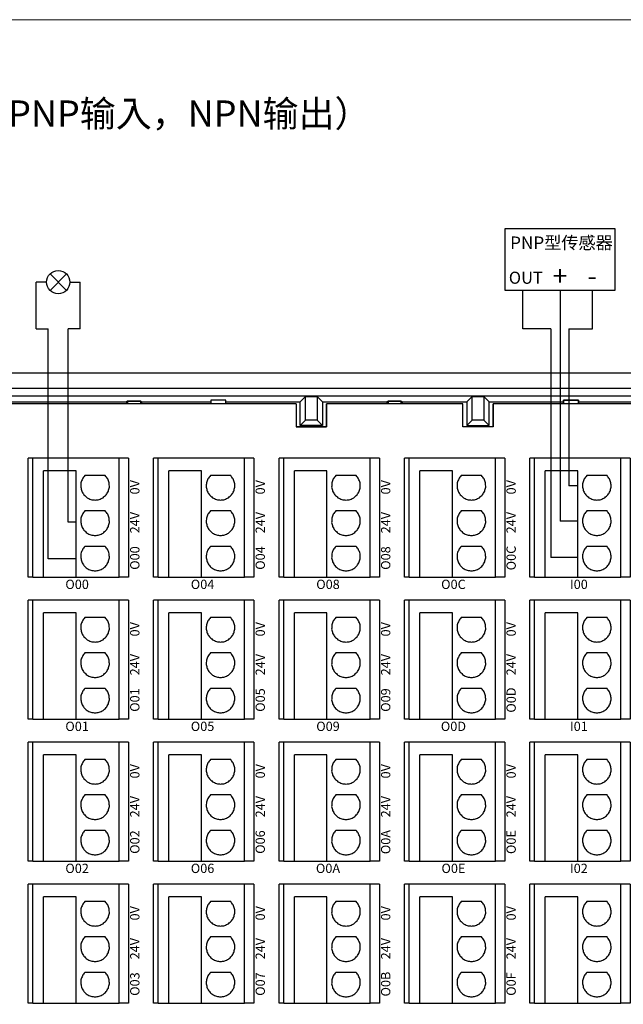
# Model space of a CAD drawing. Units: millimetres. Extents: x 1250 to 2688, y 2929 to 4550.
# Drawn here: x 1460 to 1525, y 3171 to 3277 of the extents above; entities that cross this region are included whole.
import ezdxf

# ---------------------------------------------------------------- set-up
doc = ezdxf.new("R2010")
doc.units = ezdxf.units.MM
doc.linetypes.add('DASH', pattern=[0.35, 0.25, -0.1])
doc.layers.get('0').update_dxf_attribs({"lineweight": 18})
doc.layers.add('DWG', color=7, linetype='Continuous', lineweight=30)

# ---------------------------------------------------------------- blocks, each defined once
blk = doc.blocks.new('*X63')
at = {"layer": 'DWG'}
for p, q in [((-4.89, 6.38), (-5.39, 6.38)), ((-5.39, -6.38), (-5.39, 6.38)), ((-4.89, -6.38), (-4.89, 6.38)), ((4.39, 6.38), (-4.89, 6.38)), ((5.39, 6.38), (4.39, 6.38)), ((4.39, -6.38), (4.39, 6.38)), ((5.39, 6.38), (5.39, -6.38)), ((-0.25, 5.03), (-3.74, 5.03)), ((-3.74, -6.38), (-3.74, 5.03)), ((-0.25, -6.38), (-0.25, 5.03)), ((2.89, 4.53), (0.71, 4.53)), ((2.89, 0.73), (0.71, 0.73)), ((2.89, -3.08), (0.71, -3.08)), ((-4.89, -6.38), (-5.39, -6.38)), ((-4.89, -6.38), (-3.74, -6.38)), ((-3.74, -6.38), (-0.25, -6.38)), ((-0.25, -6.38), (4.39, -6.38)), ((5.39, -6.38), (4.39, -6.38))]:
    blk.add_line(p, q, dxfattribs=at)
for points in [[(0.71, 4.53), (0.61, 4.41), (0.52, 4.29), (0.43, 4.17)], [(3.16, 4.17), (3.07, 4.29), (2.98, 4.41), (2.89, 4.53)], [(0.28, 3.74), (0.27, 3.59), (0.26, 3.44), (0.26, 3.29)], [(0.26, 3.29), (0.29, 3.14), (0.33, 2.99), (0.36, 2.85)], [(0.43, 4.17), (0.38, 4.03), (0.33, 3.88), (0.28, 3.74)], [(3.31, 3.74), (3.26, 3.88), (3.21, 4.03), (3.16, 4.17)], [(3.23, 2.85), (3.26, 2.99), (3.3, 3.14), (3.34, 3.29)], [(3.34, 3.29), (3.33, 3.44), (3.32, 3.59), (3.31, 3.74)], [(0.36, 2.85), (0.44, 2.71), (0.52, 2.58), (0.6, 2.45)], [(0.6, 2.45), (0.71, 2.35), (0.82, 2.25), (0.93, 2.15)], [(0.93, 2.15), (1.07, 2.08), (1.21, 2.02), (1.35, 1.95)], [(2.25, 1.95), (2.38, 2.02), (2.52, 2.08), (2.66, 2.15)], [(2.66, 2.15), (2.77, 2.25), (2.88, 2.35), (2.99, 2.45)], [(2.99, 2.45), (3.07, 2.58), (3.15, 2.71), (3.23, 2.85)], [(1.35, 1.95), (1.5, 1.93), (1.65, 1.91), (1.8, 1.89)], [(1.8, 1.89), (1.95, 1.91), (2.1, 1.93), (2.25, 1.95)], [(0.43, 0.36), (0.38, 0.22), (0.33, 0.08), (0.28, -0.06)], [(0.71, 0.73), (0.61, 0.61), (0.52, 0.49), (0.43, 0.36)], [(3.16, 0.36), (3.07, 0.49), (2.98, 0.61), (2.89, 0.73)], [(3.31, -0.06), (3.26, 0.08), (3.21, 0.22), (3.16, 0.36)], [(0.28, -0.06), (0.27, -0.21), (0.26, -0.37), (0.26, -0.52)], [(0.26, -0.52), (0.29, -0.66), (0.33, -0.81), (0.36, -0.96)], [(0.36, -0.96), (0.44, -1.09), (0.52, -1.22), (0.6, -1.35)], [(2.99, -1.35), (3.07, -1.22), (3.15, -1.09), (3.23, -0.96)], [(3.23, -0.96), (3.26, -0.81), (3.3, -0.66), (3.34, -0.52)], [(3.34, -0.52), (3.33, -0.37), (3.32, -0.21), (3.31, -0.06)], [(0.6, -1.35), (0.71, -1.45), (0.82, -1.55), (0.93, -1.66)], [(0.93, -1.66), (1.07, -1.72), (1.21, -1.79), (1.35, -1.85)], [(1.35, -1.85), (1.5, -1.87), (1.65, -1.89), (1.8, -1.92)], [(1.8, -1.92), (1.95, -1.89), (2.1, -1.87), (2.25, -1.85)], [(2.25, -1.85), (2.38, -1.79), (2.52, -1.72), (2.66, -1.66)], [(2.66, -1.66), (2.77, -1.55), (2.88, -1.45), (2.99, -1.35)], [(0.71, -3.08), (0.61, -3.2), (0.52, -3.32), (0.43, -3.44)], [(3.16, -3.44), (3.07, -3.32), (2.98, -3.2), (2.89, -3.08)], [(0.28, -3.87), (0.27, -4.02), (0.26, -4.17), (0.26, -4.32)], [(0.43, -3.44), (0.38, -3.58), (0.33, -3.72), (0.28, -3.87)], [(3.31, -3.87), (3.26, -3.72), (3.21, -3.58), (3.16, -3.44)], [(3.34, -4.32), (3.33, -4.17), (3.32, -4.02), (3.31, -3.87)], [(0.26, -4.32), (0.29, -4.47), (0.33, -4.62), (0.36, -4.76)], [(0.36, -4.76), (0.44, -4.89), (0.52, -5.02), (0.6, -5.15)], [(0.6, -5.15), (0.71, -5.26), (0.82, -5.36), (0.93, -5.46)], [(2.66, -5.46), (2.77, -5.36), (2.88, -5.26), (2.99, -5.15)], [(2.99, -5.15), (3.07, -5.02), (3.15, -4.89), (3.23, -4.76)], [(3.23, -4.76), (3.26, -4.62), (3.3, -4.47), (3.34, -4.32)], [(0.93, -5.46), (1.07, -5.52), (1.21, -5.59), (1.35, -5.65)], [(1.35, -5.65), (1.5, -5.68), (1.65, -5.7), (1.8, -5.72)], [(1.8, -5.72), (1.95, -5.7), (2.1, -5.68), (2.25, -5.65)], [(2.25, -5.65), (2.38, -5.59), (2.52, -5.52), (2.66, -5.46)]]:
    blk.add_open_spline(points, degree=3, dxfattribs=at)
blk = doc.blocks.new('*X62')
at = {"color": 0, "linetype": 'ByBlock', "lineweight": -2}
for p in [(0, 0), (13.48, 0), (26.96, 0), (40.44, 0), (53.92, 0), (67.4, 0), (80.88, 0), (94.36, 0), (0, -15.26), (13.48, -15.26), (26.96, -15.26), (40.44, -15.26), (53.92, -15.26), (67.4, -15.26), (80.88, -15.26), (94.36, -15.26), (0, -30.52), (13.48, -30.52), (26.96, -30.52), (40.44, -30.52), (53.92, -30.52), (67.4, -30.52), (80.88, -30.52), (94.36, -30.52), (0, -45.78), (13.48, -45.78), (26.96, -45.78), (40.44, -45.78), (53.92, -45.78), (67.4, -45.78), (80.88, -45.78), (94.36, -45.78)]:
    blk.add_blockref('*X63', p, dxfattribs=at)

msp = doc.modelspace()

# ---------------------------------------------------------------- linework, layer by layer
at = {"lineweight": 30, "ltscale": 0.01}
for p, q in [((1463.105, 3248.131), (1464.87, 3249.895)), ((1463.105, 3249.895), (1464.87, 3248.131)), ((1516.926, 3244.006), (1516.926, 3219.417)), ((1519.818, 3219.417), (1516.926, 3219.417))]:
    msp.add_line(p, q, dxfattribs=at)
at = {"color": 5, "lineweight": 30, "ltscale": 0.01}
for p, q in [((1462.74, 3249.013), (1461.62, 3249.013)), ((1461.62, 3244.006), (1461.62, 3249.013)), ((1521.385, 3244.006), (1521.385, 3248.121)), ((1461.62, 3244.006), (1462.921, 3244.006)), ((1462.921, 3219.291), (1462.921, 3244.006)), ((1518.863, 3244.006), (1518.863, 3227.139)), ((1518.863, 3244.006), (1521.385, 3244.006)), ((1519.818, 3227.139), (1518.863, 3227.139)), ((1465.898, 3219.291), (1462.921, 3219.291))]:
    msp.add_line(p, q, dxfattribs=at)
at = {"color": 1, "lineweight": 30, "ltscale": 0.01}
for p, q in [((1465.236, 3249.013), (1466.356, 3249.013)), ((1466.356, 3244.006), (1466.356, 3249.013)), ((1517.908, 3248.121), (1517.908, 3223.335)), ((1465.054, 3223.208), (1465.054, 3244.006)), ((1466.356, 3244.006), (1465.054, 3244.006)), ((1465.898, 3223.208), (1465.054, 3223.208)), ((1519.818, 3223.335), (1517.908, 3223.335))]:
    msp.add_line(p, q, dxfattribs=at)
at = {"color": 0, "lineweight": 30, "ltscale": 0.01}
for p, q in [((1513.926, 3244.006), (1513.926, 3248.121)), ((1516.926, 3244.006), (1513.926, 3244.006))]:
    msp.add_line(p, q, dxfattribs=at)
msp.add_lwpolyline([(1252.784, 3277.214), (1582.593, 3277.214), (1582.593, 3110.02), (1252.784, 3110.02)], close=True)
at = {"lineweight": 30, "ltscale": 0.01}
msp.add_lwpolyline([(1512.015, 3254.768), (1523.801, 3254.768), (1523.801, 3248.121), (1512.015, 3248.121)], close=True, dxfattribs=at)
msp.add_circle((1463.988, 3249.013), 1.248, dxfattribs=at)
at = {"layer": 'DWG'}
for p, q in [((1572.142, 3239.235), (1428.139, 3239.235)), ((1428.439, 3237.614), (1571.842, 3237.614)), ((1565.857, 3236.745), (1434.424, 3236.745)), ((1490.569, 3236.726), (1489.994, 3236.151)), ((1490.569, 3236.726), (1491.805, 3236.726)), ((1490.569, 3234.18), (1490.569, 3236.726)), ((1492.379, 3236.151), (1491.805, 3236.726)), ((1491.805, 3236.726), (1491.805, 3234.18)), ((1508.476, 3236.726), (1507.901, 3236.151)), ((1508.476, 3236.726), (1509.712, 3236.726)), ((1508.476, 3234.18), (1508.476, 3236.726)), ((1510.287, 3236.151), (1509.712, 3236.726)), ((1509.712, 3236.726), (1509.712, 3234.18)), ((1489.555, 3235.951), (1435.557, 3235.951)), ((1440.973, 3236.151), (1471.308, 3236.151)), ((1471.429, 3236.212), (1471.308, 3236.151)), ((1471.308, 3236.151), (1471.308, 3235.951)), ((1471.429, 3236.212), (1471.429, 3235.951)), ((1472.851, 3236.212), (1471.429, 3236.212)), ((1471.429, 3236.212), (1472.851, 3236.212)), ((1471.429, 3235.951), (1471.429, 3236.212)), ((1472.851, 3235.951), (1472.851, 3236.212)), ((1472.851, 3236.212), (1472.973, 3236.151)), ((1472.851, 3236.212), (1472.851, 3235.951)), ((1472.973, 3236.151), (1480.387, 3236.151)), ((1472.973, 3235.951), (1472.973, 3236.151)), ((1480.387, 3236.326), (1480.387, 3235.951)), ((1481.987, 3236.326), (1480.387, 3236.326)), ((1481.987, 3236.326), (1480.387, 3236.326)), ((1480.387, 3236.326), (1480.387, 3235.951)), ((1481.987, 3235.951), (1481.987, 3236.326)), ((1481.987, 3235.951), (1481.987, 3236.326)), ((1481.987, 3236.151), (1489.994, 3236.151)), ((1489.551, 3235.952), (1484.187, 3235.952)), ((1484.187, 3235.952), (1484.187, 3235.951)), ((1489.551, 3235.951), (1489.551, 3235.952)), ((1489.555, 3235.951), (1489.555, 3233.48)), ((1489.994, 3233.605), (1489.994, 3236.151)), ((1492.379, 3236.151), (1499.308, 3236.151)), ((1492.379, 3236.151), (1492.379, 3233.605)), ((1492.814, 3235.952), (1492.814, 3233.48)), ((1507.458, 3235.952), (1492.814, 3235.952)), ((1507.463, 3235.951), (1492.818, 3235.951)), ((1492.818, 3233.48), (1492.818, 3235.951)), ((1499.429, 3236.212), (1499.308, 3236.151)), ((1499.308, 3236.151), (1499.308, 3235.952)), ((1499.429, 3236.212), (1499.429, 3235.952)), ((1500.851, 3236.212), (1499.429, 3236.212)), ((1499.429, 3236.212), (1500.851, 3236.212)), ((1499.429, 3235.952), (1499.429, 3236.212)), ((1500.851, 3235.952), (1500.851, 3236.212)), ((1500.851, 3236.212), (1500.973, 3236.151)), ((1500.851, 3236.212), (1500.851, 3235.952)), ((1500.973, 3236.151), (1507.901, 3236.151)), ((1500.973, 3235.952), (1500.973, 3236.151)), ((1507.458, 3235.951), (1507.458, 3235.952)), ((1507.463, 3233.48), (1507.463, 3235.951)), ((1507.901, 3236.151), (1507.901, 3233.605)), ((1510.287, 3236.151), (1518.294, 3236.151)), ((1510.287, 3233.605), (1510.287, 3236.151)), ((1510.721, 3235.952), (1510.721, 3233.48)), ((1516.09, 3235.952), (1510.721, 3235.952)), ((1560.445, 3235.951), (1510.726, 3235.951)), ((1510.726, 3233.48), (1510.726, 3235.951)), ((1516.09, 3235.951), (1516.09, 3235.952)), ((1519.894, 3236.326), (1518.294, 3236.326)), ((1518.294, 3236.326), (1518.294, 3235.951)), ((1518.294, 3236.326), (1519.894, 3236.326)), ((1518.294, 3235.951), (1518.294, 3236.326)), ((1519.894, 3235.951), (1519.894, 3236.326)), ((1519.894, 3236.326), (1519.894, 3235.951)), ((1519.894, 3236.151), (1527.308, 3236.151)), ((1492.814, 3233.48), (1489.555, 3233.48)), ((1489.555, 3233.48), (1492.818, 3233.48)), ((1490.569, 3234.18), (1489.994, 3233.605)), ((1492.379, 3233.605), (1489.994, 3233.605)), ((1491.805, 3234.18), (1490.569, 3234.18)), ((1491.805, 3234.18), (1492.379, 3233.605)), ((1510.721, 3233.48), (1507.463, 3233.48)), ((1510.726, 3233.48), (1507.463, 3233.48)), ((1508.476, 3234.18), (1507.901, 3233.605)), ((1507.901, 3233.605), (1510.287, 3233.605)), ((1509.712, 3234.18), (1508.476, 3234.18)), ((1509.712, 3234.18), (1510.287, 3233.605))]:
    msp.add_line(p, q, dxfattribs=at)

# ---------------------------------------------------------------- block references
at = {"linetype": 'DASH', "lineweight": 30}
msp.add_blockref('*X62', (1466.148, 3223.701), dxfattribs=at)

# ---------------------------------------------------------------- texts
at = {"attachment_point": 5}
for s, insert, char_height, width in [('{\\fMicrosoft YaHei|b0|i0|c0|p34;EC2-I16C-D16N（PNP输入，NPN输出）}', (1462.532, 3267.12), 2.835, 86.08322), ('{\\fMicrosoft YaHei|b0|i0|c0|p34;PNP型传感器}', (1518.06, 3253.242), 1.35, 57.62834), ('{\\fMicrosoft YaHei|b0|i0|c0|p34;+}', (1517.907, 3249.68), 2.1, 57.62834), ('{\\fMicrosoft YaHei|b0|i0|c0|p34;OUT}', (1514.236, 3249.486), 1.3, 57.62834), ('{\\fMicrosoft YaHei|b0|i0|c0|p34;-}', (1521.353, 3249.68), 2.1, 57.62834), ('{\\fMicrosoft YaHei|b0|i0|c0|p34;O00}', (1466.015, 3216.538), 1, 19.20945), ('{\\fMicrosoft YaHei|b0|i0|c0|p34;O04}', (1479.495, 3216.538), 1, 19.20945), ('{\\fMicrosoft YaHei|b0|i0|c0|p34;O08}', (1492.975, 3216.538), 1, 19.20945), ('{\\fMicrosoft YaHei|b0|i0|c0|p34;O0C}', (1506.455, 3216.538), 1, 19.20945), ('{\\fMicrosoft YaHei|b0|i0|c0|p34;I00}', (1519.935, 3216.538), 1, 19.20945), ('{\\fMicrosoft YaHei|b0|i0|c0|p34;O01}', (1466.015, 3201.278), 1, 19.20945), ('{\\fMicrosoft YaHei|b0|i0|c0|p34;O05}', (1479.495, 3201.278), 1, 19.20945), ('{\\fMicrosoft YaHei|b0|i0|c0|p34;O09}', (1492.975, 3201.278), 1, 19.20945), ('{\\fMicrosoft YaHei|b0|i0|c0|p34;O0D}', (1506.455, 3201.278), 1, 19.20945), ('{\\fMicrosoft YaHei|b0|i0|c0|p34;I01}', (1519.935, 3201.278), 1, 19.20945), ('{\\fMicrosoft YaHei|b0|i0|c0|p34;O02}', (1466.015, 3186.018), 1, 19.20945), ('{\\fMicrosoft YaHei|b0|i0|c0|p34;O06}', (1479.495, 3186.018), 1, 19.20945), ('{\\fMicrosoft YaHei|b0|i0|c0|p34;O0A}', (1492.975, 3186.018), 1, 19.20945), ('{\\fMicrosoft YaHei|b0|i0|c0|p34;O0E}', (1506.455, 3186.018), 1, 19.20945), ('{\\fMicrosoft YaHei|b0|i0|c0|p34;I02}', (1519.935, 3186.018), 1, 19.20945)]:
    msp.add_mtext(s, dxfattribs=dict(at, insert=insert, char_height=char_height, width=width))
at = {"char_height": 1, "width": 19.20945, "attachment_point": 5, "rotation": 90}
for s, insert in [('{\\fMicrosoft YaHei|b0|i0|c0|p34;0V}', (1472.214, 3226.971)), ('{\\fMicrosoft YaHei|b0|i0|c0|p34;0V}', (1485.694, 3226.971)), ('{\\fMicrosoft YaHei|b0|i0|c0|p34;0V}', (1499.174, 3226.971)), ('{\\fMicrosoft YaHei|b0|i0|c0|p34;0V}', (1512.654, 3226.971)), ('{\\fMicrosoft YaHei|b0|i0|c0|p34;24V}', (1472.214, 3223.167)), ('{\\fMicrosoft YaHei|b0|i0|c0|p34;24V}', (1485.694, 3223.167)), ('{\\fMicrosoft YaHei|b0|i0|c0|p34;24V}', (1499.174, 3223.167)), ('{\\fMicrosoft YaHei|b0|i0|c0|p34;24V}', (1512.654, 3223.167)), ('{\\fMicrosoft YaHei|b0|i0|c0|p34;O00}', (1472.214, 3219.363)), ('{\\fMicrosoft YaHei|b0|i0|c0|p34;O04}', (1485.694, 3219.363)), ('{\\fMicrosoft YaHei|b0|i0|c0|p34;O08}', (1499.174, 3219.363)), ('{\\fMicrosoft YaHei|b0|i0|c0|p34;O0C}', (1512.654, 3219.363)), ('{\\fMicrosoft YaHei|b0|i0|c0|p34;0V}', (1472.214, 3211.711)), ('{\\fMicrosoft YaHei|b0|i0|c0|p34;0V}', (1485.694, 3211.711)), ('{\\fMicrosoft YaHei|b0|i0|c0|p34;0V}', (1499.174, 3211.711)), ('{\\fMicrosoft YaHei|b0|i0|c0|p34;0V}', (1512.654, 3211.711)), ('{\\fMicrosoft YaHei|b0|i0|c0|p34;24V}', (1472.214, 3207.907)), ('{\\fMicrosoft YaHei|b0|i0|c0|p34;24V}', (1485.694, 3207.907)), ('{\\fMicrosoft YaHei|b0|i0|c0|p34;24V}', (1499.174, 3207.907)), ('{\\fMicrosoft YaHei|b0|i0|c0|p34;24V}', (1512.654, 3207.907)), ('{\\fMicrosoft YaHei|b0|i0|c0|p34;O01}', (1472.214, 3204.103)), ('{\\fMicrosoft YaHei|b0|i0|c0|p34;O05}', (1485.694, 3204.103)), ('{\\fMicrosoft YaHei|b0|i0|c0|p34;O09}', (1499.174, 3204.103)), ('{\\fMicrosoft YaHei|b0|i0|c0|p34;O0D}', (1512.654, 3204.103)), ('{\\fMicrosoft YaHei|b0|i0|c0|p34;0V}', (1472.214, 3196.451)), ('{\\fMicrosoft YaHei|b0|i0|c0|p34;0V}', (1485.694, 3196.451)), ('{\\fMicrosoft YaHei|b0|i0|c0|p34;0V}', (1499.174, 3196.451)), ('{\\fMicrosoft YaHei|b0|i0|c0|p34;0V}', (1512.654, 3196.451)), ('{\\fMicrosoft YaHei|b0|i0|c0|p34;24V}', (1472.214, 3192.647)), ('{\\fMicrosoft YaHei|b0|i0|c0|p34;24V}', (1485.694, 3192.647)), ('{\\fMicrosoft YaHei|b0|i0|c0|p34;24V}', (1499.174, 3192.647)), ('{\\fMicrosoft YaHei|b0|i0|c0|p34;24V}', (1512.654, 3192.647)), ('{\\fMicrosoft YaHei|b0|i0|c0|p34;O06}', (1485.694, 3188.843)), ('{\\fMicrosoft YaHei|b0|i0|c0|p34;O0A}', (1499.174, 3188.843)), ('{\\fMicrosoft YaHei|b0|i0|c0|p34;O0E}', (1512.654, 3188.843)), ('{\\fMicrosoft YaHei|b0|i0|c0|p34;O02}', (1472.214, 3188.843)), ('{\\fMicrosoft YaHei|b0|i0|c0|p34;0V}', (1472.214, 3181.191)), ('{\\fMicrosoft YaHei|b0|i0|c0|p34;0V}', (1485.694, 3181.191)), ('{\\fMicrosoft YaHei|b0|i0|c0|p34;0V}', (1499.174, 3181.191)), ('{\\fMicrosoft YaHei|b0|i0|c0|p34;0V}', (1512.654, 3181.191)), ('{\\fMicrosoft YaHei|b0|i0|c0|p34;24V}', (1472.214, 3177.387)), ('{\\fMicrosoft YaHei|b0|i0|c0|p34;24V}', (1485.694, 3177.387)), ('{\\fMicrosoft YaHei|b0|i0|c0|p34;24V}', (1499.174, 3177.387)), ('{\\fMicrosoft YaHei|b0|i0|c0|p34;24V}', (1512.654, 3177.387)), ('{\\fMicrosoft YaHei|b0|i0|c0|p34;O03}', (1472.214, 3173.583)), ('{\\fMicrosoft YaHei|b0|i0|c0|p34;O07}', (1485.694, 3173.583)), ('{\\fMicrosoft YaHei|b0|i0|c0|p34;O0B}', (1499.174, 3173.583)), ('{\\fMicrosoft YaHei|b0|i0|c0|p34;O0F}', (1512.654, 3173.583))]:
    msp.add_mtext(s, dxfattribs=dict(at, insert=insert))

doc.saveas('drawing.dxf')
